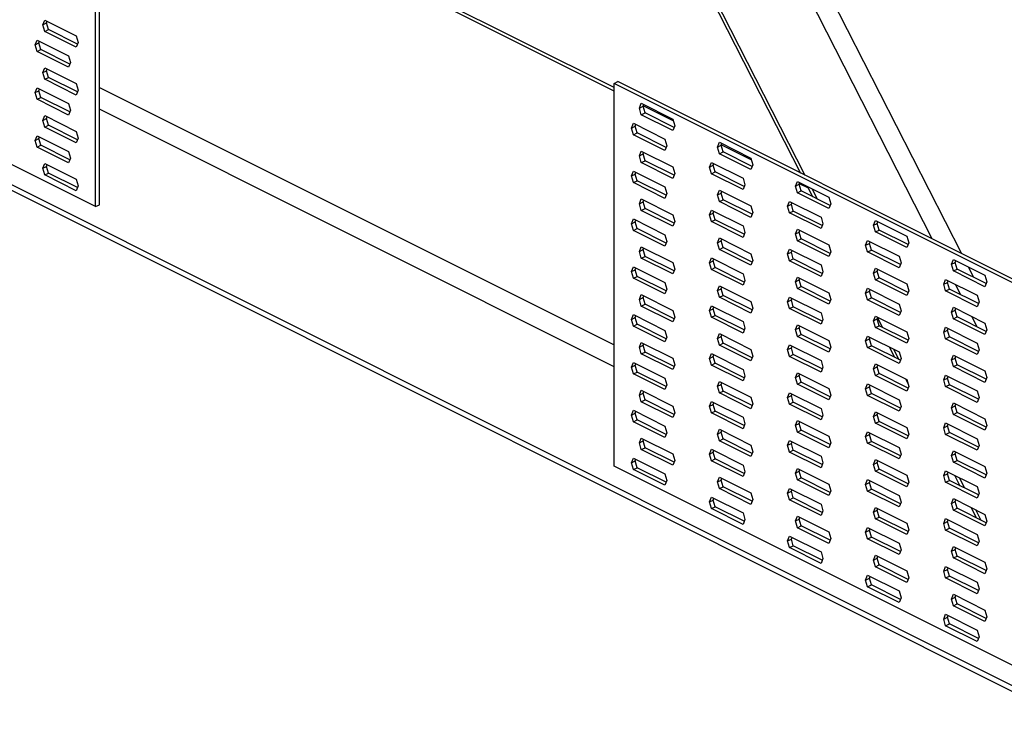
# Model space of a CAD drawing. Units: millimetres. Extents: x -1341 to 131, y -671 to 1409.
# Drawn here: x -547 to -281, y 26 to 217 of the extents above; entities that cross this region are included whole.
import ezdxf

# ---------------------------------------------------------------- set-up
doc = ezdxf.new("R2010")
doc.units = ezdxf.units.MM
doc.header["$MEASUREMENT"] = 0
doc.layers.get('0').update_dxf_attribs({"linetype": 'CONTINUOUS', "lineweight": 15})

msp = doc.modelspace()

# ---------------------------------------------------------------- linework, layer by layer
at = {"color": 7, "linetype": 'Continuous', "lineweight": 25}
for p, q in [((-534.69, 564.55), (-336.15, 175.48)), ((-533.51, 563.96), (-334.97, 174.89)), ((-300.53, 157.67), (-499.07, 546.74)), ((-491.18, 542.79), (-292.64, 153.73)), ((-386.56, 198.55), (-495.9, 253.21)), ((-386.56, 197.6), (-496.67, 252.66)), ((-526.78, 166.39), (-526.78, 237.48)), ((-525.77, 166.9), (-525.77, 237.98)), ((-541.06, 215.54), (-540.53, 216.82)), ((-541.06, 215.54), (-540.05, 216.04)), ((-540.53, 216.82), (-532.02, 212.57)), ((-540.05, 216.04), (-539.86, 216.49)), ((-539.52, 214.23), (-540.05, 216.04)), ((-540.53, 213.72), (-541.06, 215.54)), ((-540.53, 213.72), (-539.52, 214.23)), ((-532.02, 209.47), (-540.53, 213.72)), ((-531.68, 210.31), (-539.52, 214.23)), ((-543.17, 210.13), (-542.64, 211.42)), ((-543.17, 210.13), (-542.16, 210.63)), ((-542.64, 211.42), (-534.13, 207.16)), ((-542.16, 210.63), (-541.97, 211.08)), ((-541.63, 208.82), (-542.16, 210.63)), ((-532.02, 212.57), (-531.5, 210.76)), ((-531.5, 210.76), (-532.02, 209.47)), ((-542.64, 208.32), (-543.17, 210.13)), ((-542.64, 208.32), (-541.63, 208.82)), ((-534.13, 204.06), (-542.64, 208.32)), ((-533.79, 204.9), (-541.63, 208.82)), ((-526.78, 166.39), (-607.82, 206.91)), ((-534.13, 207.16), (-533.61, 205.35)), ((-533.61, 205.35), (-534.13, 204.06)), ((-541.06, 202.61), (-540.53, 203.9)), ((-541.06, 202.61), (-540.05, 203.12)), ((-540.53, 200.8), (-541.06, 202.61)), ((-540.53, 203.9), (-532.02, 199.64)), ((-540.05, 203.12), (-539.86, 203.57)), ((-539.52, 201.3), (-540.05, 203.12)), ((-607.82, 201.46), (-130.14, -37.38)), ((-607.82, 199.93), (-128.83, -39.57)), ((-540.53, 200.8), (-539.52, 201.3)), ((-532.02, 196.54), (-540.53, 200.8)), ((-531.68, 197.38), (-539.52, 201.3)), ((-386.56, 199.68), (-385.55, 200.18)), ((-195.6, 105.21), (-385.55, 200.18)), ((-543.17, 197.2), (-542.64, 198.49)), ((-543.17, 197.2), (-542.16, 197.71)), ((-542.64, 195.39), (-543.17, 197.2)), ((-542.64, 198.49), (-534.13, 194.24)), ((-542.16, 197.71), (-541.97, 198.16)), ((-541.63, 195.9), (-542.16, 197.71)), ((-532.02, 199.64), (-531.5, 197.83)), ((-531.5, 197.83), (-532.02, 196.54)), ((-525.77, 198.62), (-386.56, 129.01)), ((-196.61, 104.7), (-386.56, 199.68)), ((-386.56, 96.28), (-386.56, 199.68)), ((-542.64, 195.39), (-541.63, 195.9)), ((-534.13, 191.14), (-542.64, 195.39)), ((-533.79, 191.97), (-541.63, 195.9)), ((-534.13, 194.24), (-533.61, 192.42)), ((-533.61, 192.42), (-534.13, 191.14)), ((-386.56, 123.14), (-525.77, 192.75)), ((-379.73, 193.04), (-379.21, 194.32)), ((-379.73, 193.04), (-378.72, 193.54)), ((-379.21, 191.22), (-379.73, 193.04)), ((-379.21, 194.32), (-370.7, 190.07)), ((-378.72, 193.54), (-378.54, 193.99)), ((-378.2, 191.73), (-378.72, 193.54)), ((-370.56, 189.61), (-378.68, 193.66)), ((-541.06, 189.69), (-540.53, 190.98)), ((-541.06, 189.69), (-540.05, 190.19)), ((-540.53, 187.87), (-541.06, 189.69)), ((-540.53, 190.98), (-532.02, 186.72)), ((-540.05, 190.19), (-539.86, 190.64)), ((-539.52, 188.38), (-540.05, 190.19)), ((-379.21, 191.22), (-378.2, 191.73)), ((-370.7, 186.97), (-379.21, 191.22)), ((-370.36, 187.8), (-378.2, 191.73)), ((-370.7, 190.07), (-370.17, 188.26)), ((-540.53, 187.87), (-539.52, 188.38)), ((-532.02, 183.62), (-540.53, 187.87)), ((-531.68, 184.46), (-539.52, 188.38)), ((-532.02, 186.72), (-531.5, 184.91)), ((-381.84, 187.63), (-381.32, 188.92)), ((-381.84, 187.63), (-380.84, 188.13)), ((-381.32, 185.82), (-381.84, 187.63)), ((-381.32, 188.92), (-372.81, 184.66)), ((-380.84, 188.13), (-380.65, 188.58)), ((-380.31, 186.32), (-380.84, 188.13)), ((-370.17, 188.26), (-370.7, 186.97)), ((-543.17, 184.28), (-542.64, 185.57)), ((-543.17, 184.28), (-542.16, 184.78)), ((-542.64, 182.47), (-543.17, 184.28)), ((-542.64, 185.57), (-534.13, 181.31)), ((-542.16, 184.78), (-541.97, 185.23)), ((-541.63, 182.97), (-542.16, 184.78)), ((-531.5, 184.91), (-532.02, 183.62)), ((-381.32, 185.82), (-380.31, 186.32)), ((-372.81, 181.56), (-381.32, 185.82)), ((-372.47, 182.4), (-380.31, 186.32)), ((-372.81, 184.66), (-372.28, 182.85)), ((-358.63, 182.48), (-358.1, 183.77)), ((-358.1, 183.77), (-349.59, 179.52)), ((-542.64, 182.47), (-541.63, 182.97)), ((-534.13, 178.21), (-542.64, 182.47)), ((-533.79, 179.05), (-541.63, 182.97)), ((-534.13, 181.31), (-533.61, 179.5)), ((-379.73, 180.11), (-379.21, 181.4)), ((-379.21, 181.4), (-370.7, 177.14)), ((-372.28, 182.85), (-372.81, 181.56)), ((-358.63, 182.48), (-357.62, 182.99)), ((-358.1, 180.67), (-358.63, 182.48)), ((-358.1, 180.67), (-357.09, 181.17)), ((-357.62, 182.99), (-357.44, 183.44)), ((-357.09, 181.17), (-357.62, 182.99)), ((-349.46, 179.05), (-357.57, 183.11)), ((-349.25, 177.25), (-357.09, 181.17)), ((-533.61, 179.5), (-534.13, 178.21)), ((-379.73, 180.11), (-378.72, 180.62)), ((-379.21, 178.3), (-379.73, 180.11)), ((-379.21, 178.3), (-378.2, 178.8)), ((-378.72, 180.62), (-378.54, 181.07)), ((-378.2, 178.8), (-378.72, 180.62)), ((-370.36, 174.88), (-378.2, 178.8)), ((-349.59, 176.41), (-358.1, 180.67)), ((-349.59, 179.52), (-349.07, 177.7)), ((-541.06, 176.76), (-540.53, 178.05)), ((-541.06, 176.76), (-540.05, 177.27)), ((-540.53, 174.95), (-541.06, 176.76)), ((-540.53, 178.05), (-532.02, 173.8)), ((-540.05, 177.27), (-539.86, 177.72)), ((-539.52, 175.45), (-540.05, 177.27)), ((-381.84, 174.7), (-381.32, 175.99)), ((-381.32, 175.99), (-372.81, 171.74)), ((-370.7, 174.04), (-379.21, 178.3)), ((-370.7, 177.14), (-370.17, 175.33)), ((-360.74, 177.08), (-360.21, 178.36)), ((-360.74, 177.08), (-359.73, 177.58)), ((-360.21, 175.26), (-360.74, 177.08)), ((-360.21, 178.36), (-351.7, 174.11)), ((-360.21, 175.26), (-359.21, 175.77)), ((-359.73, 177.58), (-359.55, 178.03)), ((-359.21, 175.77), (-359.73, 177.58)), ((-351.36, 171.84), (-359.21, 175.77)), ((-349.07, 177.7), (-349.59, 176.41)), ((-540.53, 174.95), (-539.52, 175.45)), ((-532.02, 170.69), (-540.53, 174.95)), ((-531.68, 171.53), (-539.52, 175.45)), ((-532.02, 173.8), (-531.5, 171.98)), ((-381.84, 174.7), (-380.84, 175.21)), ((-381.32, 172.89), (-381.84, 174.7)), ((-381.32, 172.89), (-380.31, 173.4)), ((-380.84, 175.21), (-380.65, 175.66)), ((-380.31, 173.4), (-380.84, 175.21)), ((-372.47, 169.47), (-380.31, 173.4)), ((-370.17, 175.33), (-370.7, 174.04)), ((-351.7, 171.01), (-360.21, 175.26)), ((-351.7, 174.11), (-351.18, 172.3)), ((-337.52, 171.93), (-337, 173.22)), ((-337, 173.22), (-328.49, 168.96)), ((-531.5, 171.98), (-532.02, 170.69)), ((-372.81, 168.63), (-381.32, 172.89)), ((-372.81, 171.74), (-372.28, 169.92)), ((-358.63, 169.56), (-358.1, 170.85)), ((-358.1, 170.85), (-349.59, 166.59)), ((-357.62, 170.06), (-357.44, 170.51)), ((-351.18, 172.3), (-351.7, 171.01)), ((-337.52, 171.93), (-336.51, 172.43)), ((-337, 170.12), (-337.52, 171.93)), ((-337, 170.12), (-335.99, 170.62)), ((-336.51, 172.43), (-336.33, 172.88)), ((-335.99, 170.62), (-336.51, 172.43)), ((-334.03, 171.34), (-336.46, 172.56)), ((-328.14, 166.7), (-335.99, 170.62)), ((-334.3, 171.87), (-332.87, 169.06)), ((-333.13, 171.28), (-331.69, 168.47)), ((-379.73, 167.19), (-379.21, 168.48)), ((-379.21, 168.48), (-370.7, 164.22)), ((-378.72, 167.69), (-378.54, 168.14)), ((-372.28, 169.92), (-372.81, 168.63)), ((-358.63, 169.56), (-357.62, 170.06)), ((-358.1, 167.74), (-358.63, 169.56)), ((-358.1, 167.74), (-357.09, 168.25)), ((-357.09, 168.25), (-357.62, 170.06)), ((-349.25, 164.33), (-357.09, 168.25)), ((-339.63, 166.52), (-339.11, 167.81)), ((-339.11, 167.81), (-330.6, 163.56)), ((-328.49, 165.86), (-337, 170.12)), ((-328.49, 168.96), (-327.96, 167.15)), ((-526.78, 166.39), (-525.77, 166.9)), ((-379.73, 167.19), (-378.72, 167.69)), ((-379.21, 165.37), (-379.73, 167.19)), ((-379.21, 165.37), (-378.2, 165.88)), ((-370.7, 161.12), (-379.21, 165.37)), ((-378.2, 165.88), (-378.72, 167.69)), ((-370.36, 161.96), (-378.2, 165.88)), ((-360.74, 164.15), (-360.21, 165.44)), ((-360.21, 165.44), (-351.7, 161.18)), ((-359.73, 164.66), (-359.55, 165.11)), ((-349.59, 163.49), (-358.1, 167.74)), ((-349.59, 166.59), (-349.07, 164.78)), ((-339.63, 166.52), (-338.62, 167.03)), ((-339.11, 164.71), (-339.63, 166.52)), ((-339.11, 164.71), (-338.1, 165.21)), ((-338.62, 167.03), (-338.44, 167.48)), ((-338.1, 165.21), (-338.62, 167.03)), ((-330.26, 161.29), (-338.1, 165.21)), ((-327.96, 167.15), (-328.49, 165.86)), ((-381.84, 161.78), (-381.32, 163.07)), ((-381.32, 163.07), (-372.81, 158.81)), ((-380.84, 162.28), (-380.65, 162.73)), ((-370.7, 164.22), (-370.17, 162.41)), ((-360.74, 164.15), (-359.73, 164.66)), ((-360.21, 162.34), (-360.74, 164.15)), ((-360.21, 162.34), (-359.21, 162.84)), ((-359.21, 162.84), (-359.73, 164.66)), ((-351.36, 158.92), (-359.21, 162.84)), ((-349.07, 164.78), (-349.59, 163.49)), ((-330.6, 160.45), (-339.11, 164.71)), ((-330.6, 163.56), (-330.07, 161.74)), ((-316.42, 161.38), (-315.89, 162.67)), ((-315.89, 162.67), (-307.38, 158.41)), ((-381.84, 161.78), (-380.84, 162.28)), ((-381.32, 159.97), (-381.84, 161.78)), ((-381.32, 159.97), (-380.31, 160.47)), ((-372.81, 155.71), (-381.32, 159.97)), ((-380.31, 160.47), (-380.84, 162.28)), ((-372.47, 156.55), (-380.31, 160.47)), ((-370.17, 162.41), (-370.7, 161.12)), ((-351.7, 158.08), (-360.21, 162.34)), ((-351.7, 161.18), (-351.18, 159.37)), ((-337.52, 159.01), (-337, 160.29)), ((-337, 160.29), (-328.49, 156.04)), ((-336.51, 159.51), (-336.33, 159.96)), ((-330.07, 161.74), (-330.6, 160.45)), ((-316.42, 161.38), (-315.41, 161.88)), ((-315.89, 159.56), (-316.42, 161.38)), ((-315.89, 159.56), (-314.88, 160.07)), ((-315.41, 161.88), (-315.22, 162.33)), ((-314.88, 160.07), (-315.41, 161.88)), ((-307.04, 156.15), (-314.88, 160.07)), ((-372.81, 158.81), (-372.28, 157)), ((-358.63, 156.63), (-358.1, 157.92)), ((-358.63, 156.63), (-357.62, 157.14)), ((-358.1, 157.92), (-349.59, 153.67)), ((-357.62, 157.14), (-357.44, 157.59)), ((-357.09, 155.32), (-357.62, 157.14)), ((-351.18, 159.37), (-351.7, 158.08)), ((-337.52, 159.01), (-336.51, 159.51)), ((-337, 157.19), (-337.52, 159.01)), ((-337, 157.19), (-335.99, 157.7)), ((-328.49, 152.94), (-337, 157.19)), ((-335.99, 157.7), (-336.51, 159.51)), ((-328.14, 153.77), (-335.99, 157.7)), ((-318.53, 155.97), (-318, 157.26)), ((-318, 157.26), (-309.49, 153)), ((-307.38, 155.31), (-315.89, 159.56)), ((-307.38, 158.41), (-306.86, 156.6)), ((-379.73, 154.26), (-379.21, 155.55)), ((-379.73, 154.26), (-378.72, 154.77)), ((-379.21, 155.55), (-370.7, 151.29)), ((-378.72, 154.77), (-378.54, 155.22)), ((-378.2, 152.95), (-378.72, 154.77)), ((-372.28, 157), (-372.81, 155.71)), ((-358.1, 154.82), (-358.63, 156.63)), ((-358.1, 154.82), (-357.09, 155.32)), ((-349.59, 150.56), (-358.1, 154.82)), ((-349.25, 151.4), (-357.09, 155.32)), ((-339.63, 153.6), (-339.11, 154.89)), ((-339.11, 154.89), (-330.6, 150.63)), ((-338.62, 154.1), (-338.44, 154.55)), ((-328.49, 156.04), (-327.96, 154.22)), ((-318.53, 155.97), (-317.52, 156.47)), ((-318, 154.16), (-318.53, 155.97)), ((-318, 154.16), (-316.99, 154.66)), ((-317.52, 156.47), (-317.33, 156.92)), ((-316.99, 154.66), (-317.52, 156.47)), ((-309.15, 150.74), (-316.99, 154.66)), ((-306.86, 156.6), (-307.38, 155.31)), ((-379.21, 152.45), (-379.73, 154.26)), ((-379.21, 152.45), (-378.2, 152.95)), ((-370.7, 148.19), (-379.21, 152.45)), ((-370.36, 149.03), (-378.2, 152.95)), ((-360.74, 151.23), (-360.21, 152.52)), ((-360.21, 152.52), (-351.7, 148.26)), ((-359.73, 151.73), (-359.55, 152.18)), ((-349.59, 153.67), (-349.07, 151.85)), ((-349.07, 151.85), (-349.59, 150.56)), ((-339.63, 153.6), (-338.62, 154.1)), ((-339.11, 151.78), (-339.63, 153.6)), ((-339.11, 151.78), (-338.1, 152.29)), ((-338.1, 152.29), (-338.62, 154.1)), ((-330.26, 148.37), (-338.1, 152.29)), ((-327.96, 154.22), (-328.49, 152.94)), ((-309.49, 149.9), (-318, 154.16)), ((-309.49, 153), (-308.97, 151.19)), ((-295.31, 150.82), (-294.79, 152.11)), ((-294.79, 152.11), (-286.27, 147.86)), ((-381.84, 148.85), (-381.32, 150.14)), ((-381.84, 148.85), (-380.84, 149.36)), ((-381.32, 150.14), (-372.81, 145.89)), ((-380.84, 149.36), (-380.65, 149.81)), ((-380.31, 147.55), (-380.84, 149.36)), ((-370.7, 151.29), (-370.17, 149.48)), ((-370.17, 149.48), (-370.7, 148.19)), ((-360.74, 151.23), (-359.73, 151.73)), ((-360.21, 149.41), (-360.74, 151.23)), ((-360.21, 149.41), (-359.21, 149.92)), ((-351.7, 145.16), (-360.21, 149.41)), ((-359.21, 149.92), (-359.73, 151.73)), ((-351.36, 146), (-359.21, 149.92)), ((-330.6, 147.53), (-339.11, 151.78)), ((-330.6, 150.63), (-330.07, 148.82)), ((-316.42, 148.45), (-315.89, 149.74)), ((-315.89, 149.74), (-307.38, 145.49)), ((-315.41, 148.96), (-315.22, 149.41)), ((-308.97, 151.19), (-309.49, 149.9)), ((-295.31, 150.82), (-294.3, 151.33)), ((-294.79, 149.01), (-295.31, 150.82)), ((-294.79, 149.01), (-293.78, 149.52)), ((-294.3, 151.33), (-294.12, 151.78)), ((-293.78, 149.52), (-294.3, 151.33)), ((-285.93, 145.59), (-293.78, 149.52)), ((-290.8, 150.12), (-289.36, 147.31)), ((-381.32, 147.04), (-381.84, 148.85)), ((-381.32, 147.04), (-380.31, 147.55)), ((-372.81, 142.79), (-381.32, 147.04)), ((-372.47, 143.62), (-380.31, 147.55)), ((-351.7, 148.26), (-351.18, 146.45)), ((-337.52, 146.08), (-337, 147.37)), ((-337.52, 146.08), (-336.51, 146.59)), ((-337, 147.37), (-328.49, 143.11)), ((-336.51, 146.59), (-336.33, 147.04)), ((-335.99, 144.77), (-336.51, 146.59)), ((-330.07, 148.82), (-330.6, 147.53)), ((-316.42, 148.45), (-315.41, 148.96)), ((-315.89, 146.64), (-316.42, 148.45)), ((-315.89, 146.64), (-314.88, 147.14)), ((-307.38, 142.38), (-315.89, 146.64)), ((-314.88, 147.14), (-315.41, 148.96)), ((-307.04, 143.22), (-314.88, 147.14)), ((-297.42, 145.42), (-296.9, 146.71)), ((-296.9, 146.71), (-288.39, 142.45)), ((-286.27, 144.75), (-294.79, 149.01)), ((-286.27, 147.86), (-285.75, 146.04)), ((-372.81, 145.89), (-372.28, 144.07)), ((-372.28, 144.07), (-372.81, 142.79)), ((-358.63, 143.71), (-358.1, 145)), ((-358.63, 143.71), (-357.62, 144.21)), ((-358.1, 145), (-349.59, 140.74)), ((-357.62, 144.21), (-357.44, 144.66)), ((-357.09, 142.4), (-357.62, 144.21)), ((-351.18, 146.45), (-351.7, 145.16)), ((-337, 144.27), (-337.52, 146.08)), ((-337, 144.27), (-335.99, 144.77)), ((-328.49, 140.01), (-337, 144.27)), ((-328.14, 140.85), (-335.99, 144.77)), ((-318.53, 143.05), (-318, 144.33)), ((-318, 144.33), (-309.49, 140.08)), ((-317.52, 143.55), (-317.33, 144)), ((-307.38, 145.49), (-306.86, 143.67)), ((-297.42, 145.42), (-296.41, 145.92)), ((-296.9, 143.6), (-297.42, 145.42)), ((-296.9, 143.6), (-295.89, 144.11)), ((-296.41, 145.92), (-296.23, 146.37)), ((-295.89, 144.11), (-296.41, 145.92)), ((-288.04, 140.19), (-295.89, 144.11)), ((-292.83, 142.58), (-294.26, 145.39)), ((-285.75, 146.04), (-286.27, 144.75)), ((-379.73, 141.34), (-379.21, 142.63)), ((-379.73, 141.34), (-378.72, 141.84)), ((-379.21, 139.52), (-379.73, 141.34)), ((-379.21, 142.63), (-370.7, 138.37)), ((-378.72, 141.84), (-378.54, 142.29)), ((-378.2, 140.03), (-378.72, 141.84)), ((-358.1, 141.9), (-358.63, 143.71)), ((-358.1, 141.9), (-357.09, 142.4)), ((-349.59, 137.64), (-358.1, 141.9)), ((-349.25, 138.48), (-357.09, 142.4)), ((-339.63, 140.67), (-339.11, 141.96)), ((-339.63, 140.67), (-338.62, 141.18)), ((-339.11, 141.96), (-330.6, 137.71)), ((-338.62, 141.18), (-338.44, 141.63)), ((-338.1, 139.36), (-338.62, 141.18)), ((-328.49, 143.11), (-327.96, 141.3)), ((-327.96, 141.3), (-328.49, 140.01)), ((-318.53, 143.05), (-317.52, 143.55)), ((-318, 141.23), (-318.53, 143.05)), ((-318, 141.23), (-316.99, 141.74)), ((-309.49, 136.98), (-318, 141.23)), ((-316.99, 141.74), (-317.52, 143.55)), ((-309.15, 137.81), (-316.99, 141.74)), ((-306.86, 143.67), (-307.38, 142.38)), ((-288.39, 139.35), (-296.9, 143.6)), ((-288.39, 142.45), (-287.86, 140.64)), ((-379.21, 139.52), (-378.2, 140.03)), ((-370.7, 135.27), (-379.21, 139.52)), ((-370.36, 136.11), (-378.2, 140.03)), ((-360.74, 138.3), (-360.21, 139.59)), ((-360.74, 138.3), (-359.73, 138.81)), ((-360.21, 139.59), (-351.7, 135.33)), ((-359.73, 138.81), (-359.55, 139.26)), ((-359.21, 136.99), (-359.73, 138.81)), ((-349.59, 140.74), (-349.07, 138.93)), ((-349.07, 138.93), (-349.59, 137.64)), ((-339.11, 138.86), (-339.63, 140.67)), ((-339.11, 138.86), (-338.1, 139.36)), ((-330.6, 134.6), (-339.11, 138.86)), ((-330.26, 135.44), (-338.1, 139.36)), ((-309.49, 140.08), (-308.97, 138.26)), ((-295.31, 137.9), (-294.79, 139.19)), ((-294.79, 139.19), (-286.27, 134.93)), ((-294.3, 138.4), (-294.12, 138.85)), ((-287.86, 140.64), (-288.39, 139.35)), ((-381.84, 135.93), (-381.32, 137.22)), ((-381.84, 135.93), (-380.84, 136.43)), ((-381.32, 134.12), (-381.84, 135.93)), ((-381.32, 137.22), (-372.81, 132.96)), ((-380.84, 136.43), (-380.65, 136.89)), ((-380.31, 134.62), (-380.84, 136.43)), ((-370.7, 138.37), (-370.17, 136.56)), ((-370.17, 136.56), (-370.7, 135.27)), ((-360.21, 136.49), (-360.74, 138.3)), ((-360.21, 136.49), (-359.21, 136.99)), ((-351.7, 132.23), (-360.21, 136.49)), ((-351.36, 133.07), (-359.21, 136.99)), ((-330.6, 137.71), (-330.07, 135.89)), ((-330.07, 135.89), (-330.6, 134.6)), ((-316.42, 135.53), (-315.89, 136.82)), ((-316.42, 135.53), (-315.41, 136.03)), ((-315.89, 136.82), (-307.38, 132.56)), ((-315.41, 136.03), (-315.22, 136.48)), ((-314.88, 134.22), (-315.41, 136.03)), ((-315.29, 136.33), (-313.98, 133.77)), ((-308.97, 138.26), (-309.49, 136.98)), ((-295.31, 137.9), (-294.3, 138.4)), ((-294.79, 136.09), (-295.31, 137.9)), ((-294.79, 136.09), (-293.78, 136.59)), ((-286.27, 131.83), (-294.79, 136.09)), ((-293.78, 136.59), (-294.3, 138.4)), ((-285.93, 132.67), (-293.78, 136.59)), ((-288.4, 133.9), (-289.83, 136.71)), ((-381.32, 134.12), (-380.31, 134.62)), ((-372.81, 129.86), (-381.32, 134.12)), ((-372.47, 130.7), (-380.31, 134.62)), ((-351.7, 135.33), (-351.18, 133.52)), ((-351.18, 133.52), (-351.7, 132.23)), ((-337.52, 133.16), (-337, 134.44)), ((-337.52, 133.16), (-336.51, 133.66)), ((-337, 131.34), (-337.52, 133.16)), ((-337, 134.44), (-328.49, 130.19)), ((-336.51, 133.66), (-336.33, 134.11)), ((-335.99, 131.85), (-336.51, 133.66)), ((-315.89, 133.71), (-316.42, 135.53)), ((-315.89, 133.71), (-314.88, 134.22)), ((-307.38, 129.46), (-315.89, 133.71)), ((-307.04, 130.3), (-314.88, 134.22)), ((-297.42, 132.49), (-296.9, 133.78)), ((-296.9, 133.78), (-288.39, 129.53)), ((-296.41, 133), (-296.23, 133.45)), ((-286.27, 134.93), (-285.75, 133.12)), ((-372.81, 132.96), (-372.28, 131.15)), ((-372.28, 131.15), (-372.81, 129.86)), ((-358.63, 130.78), (-358.1, 132.07)), ((-358.63, 130.78), (-357.62, 131.29)), ((-358.1, 128.97), (-358.63, 130.78)), ((-358.1, 132.07), (-349.59, 127.82)), ((-357.62, 131.29), (-357.44, 131.74)), ((-357.09, 129.48), (-357.62, 131.29)), ((-337, 131.34), (-335.99, 131.85)), ((-328.49, 127.09), (-337, 131.34)), ((-328.14, 127.93), (-335.99, 131.85)), ((-318.53, 130.12), (-318, 131.41)), ((-318.53, 130.12), (-317.52, 130.63)), ((-318, 131.41), (-309.49, 127.15)), ((-317.52, 130.63), (-317.33, 131.08)), ((-316.99, 128.81), (-317.52, 130.63)), ((-307.38, 132.56), (-306.86, 130.75)), ((-306.86, 130.75), (-307.38, 129.46)), ((-297.42, 132.49), (-296.41, 133)), ((-296.9, 130.68), (-297.42, 132.49)), ((-296.9, 130.68), (-295.89, 131.18)), ((-288.39, 126.42), (-296.9, 130.68)), ((-295.89, 131.18), (-296.41, 133)), ((-288.04, 127.26), (-295.89, 131.18)), ((-285.75, 133.12), (-286.27, 131.83)), ((-379.73, 128.41), (-379.21, 129.7)), ((-379.73, 128.41), (-378.72, 128.92)), ((-379.21, 126.6), (-379.73, 128.41)), ((-379.21, 129.7), (-370.7, 125.45)), ((-378.72, 128.92), (-378.54, 129.37)), ((-378.2, 127.1), (-378.72, 128.92)), ((-358.1, 128.97), (-357.09, 129.48)), ((-349.59, 124.72), (-358.1, 128.97)), ((-349.25, 125.55), (-357.09, 129.48)), ((-339.63, 127.75), (-339.11, 129.04)), ((-339.63, 127.75), (-338.62, 128.25)), ((-339.11, 129.04), (-330.6, 124.78)), ((-338.62, 128.25), (-338.44, 128.7)), ((-338.1, 126.44), (-338.62, 128.25)), ((-328.49, 130.19), (-327.96, 128.38)), ((-327.96, 128.38), (-328.49, 127.09)), ((-318, 128.31), (-318.53, 130.12)), ((-318, 128.31), (-316.99, 128.81)), ((-309.49, 124.05), (-318, 128.31)), ((-309.15, 124.89), (-316.99, 128.81)), ((-312.17, 128.49), (-310.73, 125.68)), ((-310.99, 127.9), (-309.55, 125.09)), ((-288.39, 129.53), (-287.86, 127.71)), ((-379.21, 126.6), (-378.2, 127.1)), ((-370.7, 122.34), (-379.21, 126.6)), ((-370.36, 123.18), (-378.2, 127.1)), ((-370.7, 125.45), (-370.17, 123.63)), ((-360.74, 125.38), (-360.21, 126.67)), ((-360.74, 125.38), (-359.73, 125.88)), ((-360.21, 123.56), (-360.74, 125.38)), ((-360.21, 126.67), (-351.7, 122.41)), ((-359.73, 125.88), (-359.55, 126.33)), ((-359.21, 124.07), (-359.73, 125.88)), ((-349.59, 127.82), (-349.07, 126)), ((-349.07, 126), (-349.59, 124.72)), ((-339.11, 125.94), (-339.63, 127.75)), ((-339.11, 125.94), (-338.1, 126.44)), ((-330.6, 121.68), (-339.11, 125.94)), ((-330.26, 122.52), (-338.1, 126.44)), ((-309.49, 127.15), (-308.97, 125.34)), ((-308.97, 125.34), (-309.49, 124.05)), ((-295.31, 124.97), (-294.79, 126.26)), ((-295.31, 124.97), (-294.3, 125.48)), ((-294.79, 126.26), (-286.27, 122.01)), ((-294.3, 125.48), (-294.12, 125.93)), ((-293.78, 123.67), (-294.3, 125.48)), ((-287.86, 127.71), (-288.39, 126.42)), ((-381.84, 123.01), (-381.32, 124.29)), ((-381.84, 123.01), (-380.84, 123.51)), ((-381.32, 121.19), (-381.84, 123.01)), ((-381.32, 124.29), (-372.81, 120.04)), ((-380.84, 123.51), (-380.65, 123.96)), ((-380.31, 121.7), (-380.84, 123.51)), ((-370.17, 123.63), (-370.7, 122.34)), ((-360.21, 123.56), (-359.21, 124.07)), ((-351.7, 119.31), (-360.21, 123.56)), ((-351.36, 120.15), (-359.21, 124.07)), ((-330.6, 124.78), (-330.07, 122.97)), ((-330.07, 122.97), (-330.6, 121.68)), ((-316.42, 122.6), (-315.89, 123.89)), ((-316.42, 122.6), (-315.41, 123.11)), ((-315.89, 120.79), (-316.42, 122.6)), ((-315.89, 123.89), (-307.38, 119.64)), ((-315.41, 123.11), (-315.22, 123.56)), ((-314.88, 121.29), (-315.41, 123.11)), ((-294.79, 123.16), (-295.31, 124.97)), ((-294.79, 123.16), (-293.78, 123.67)), ((-286.27, 118.91), (-294.79, 123.16)), ((-285.93, 119.74), (-293.78, 123.67)), ((-381.32, 121.19), (-380.31, 121.7)), ((-372.81, 116.94), (-381.32, 121.19)), ((-372.47, 117.77), (-380.31, 121.7)), ((-372.81, 120.04), (-372.28, 118.23)), ((-351.7, 122.41), (-351.18, 120.6)), ((-351.18, 120.6), (-351.7, 119.31)), ((-337.52, 120.23), (-337, 121.52)), ((-337.52, 120.23), (-336.51, 120.74)), ((-337, 118.42), (-337.52, 120.23)), ((-337, 121.52), (-328.49, 117.26)), ((-336.51, 120.74), (-336.33, 121.19)), ((-335.99, 118.92), (-336.51, 120.74)), ((-315.89, 120.79), (-314.88, 121.29)), ((-307.38, 116.53), (-315.89, 120.79)), ((-307.04, 117.37), (-314.88, 121.29)), ((-297.42, 119.57), (-296.9, 120.86)), ((-297.42, 119.57), (-296.41, 120.07)), ((-296.9, 120.86), (-288.39, 116.6)), ((-296.41, 120.07), (-296.23, 120.52)), ((-295.89, 118.26), (-296.41, 120.07)), ((-286.27, 122.01), (-285.75, 120.19)), ((-285.75, 120.19), (-286.27, 118.91)), ((-372.28, 118.23), (-372.81, 116.94)), ((-358.63, 117.86), (-358.1, 119.15)), ((-358.63, 117.86), (-357.62, 118.36)), ((-358.1, 116.05), (-358.63, 117.86)), ((-358.1, 119.15), (-349.59, 114.89)), ((-357.62, 118.36), (-357.44, 118.81)), ((-357.09, 116.55), (-357.62, 118.36)), ((-337, 118.42), (-335.99, 118.92)), ((-328.49, 114.16), (-337, 118.42)), ((-328.14, 115), (-335.99, 118.92)), ((-328.49, 117.26), (-327.96, 115.45)), ((-318.53, 117.2), (-318, 118.48)), ((-318.53, 117.2), (-317.52, 117.7)), ((-318, 115.38), (-318.53, 117.2)), ((-318, 118.48), (-309.49, 114.23)), ((-317.52, 117.7), (-317.33, 118.15)), ((-316.99, 115.89), (-317.52, 117.7)), ((-307.74, 119.82), (-307.03, 118.43)), ((-307.38, 119.64), (-306.86, 117.82)), ((-306.86, 117.82), (-307.38, 116.53)), ((-296.9, 117.75), (-297.42, 119.57)), ((-296.9, 117.75), (-295.89, 118.26)), ((-288.39, 113.5), (-296.9, 117.75)), ((-288.04, 114.34), (-295.89, 118.26)), ((-379.73, 115.49), (-379.21, 116.78)), ((-379.73, 115.49), (-378.72, 115.99)), ((-379.21, 113.67), (-379.73, 115.49)), ((-379.21, 116.78), (-370.7, 112.52)), ((-378.72, 115.99), (-378.54, 116.44)), ((-378.2, 114.18), (-378.72, 115.99)), ((-358.1, 116.05), (-357.09, 116.55)), ((-349.59, 111.79), (-358.1, 116.05)), ((-349.25, 112.63), (-357.09, 116.55)), ((-349.59, 114.89), (-349.07, 113.08)), ((-339.63, 114.82), (-339.11, 116.11)), ((-339.63, 114.82), (-338.62, 115.33)), ((-339.11, 113.01), (-339.63, 114.82)), ((-339.11, 116.11), (-330.6, 111.86)), ((-338.62, 115.33), (-338.44, 115.78)), ((-338.1, 113.52), (-338.62, 115.33)), ((-327.96, 115.45), (-328.49, 114.16)), ((-318, 115.38), (-316.99, 115.89)), ((-309.49, 111.13), (-318, 115.38)), ((-309.15, 111.97), (-316.99, 115.89)), ((-288.39, 116.6), (-287.86, 114.79)), ((-287.86, 114.79), (-288.39, 113.5)), ((-379.21, 113.67), (-378.2, 114.18)), ((-370.7, 109.42), (-379.21, 113.67)), ((-370.36, 110.26), (-378.2, 114.18)), ((-370.7, 112.52), (-370.17, 110.71)), ((-360.74, 112.45), (-360.21, 113.74)), ((-360.74, 112.45), (-359.73, 112.96)), ((-360.21, 110.64), (-360.74, 112.45)), ((-360.21, 113.74), (-351.7, 109.49)), ((-359.73, 112.96), (-359.55, 113.41)), ((-359.21, 111.14), (-359.73, 112.96)), ((-349.07, 113.08), (-349.59, 111.79)), ((-339.11, 113.01), (-338.1, 113.52)), ((-330.6, 108.76), (-339.11, 113.01)), ((-330.26, 109.59), (-338.1, 113.52)), ((-330.6, 111.86), (-330.07, 110.04)), ((-309.49, 114.23), (-308.97, 112.42)), ((-308.97, 112.42), (-309.49, 111.13)), ((-295.31, 112.05), (-294.79, 113.34)), ((-295.31, 112.05), (-294.3, 112.55)), ((-294.79, 110.24), (-295.31, 112.05)), ((-294.79, 113.34), (-286.27, 109.08)), ((-294.3, 112.55), (-294.12, 113.01)), ((-293.78, 110.74), (-294.3, 112.55)), ((-381.84, 110.08), (-381.32, 111.37)), ((-381.84, 110.08), (-380.84, 110.59)), ((-381.32, 108.27), (-381.84, 110.08)), ((-381.32, 111.37), (-372.81, 107.11)), ((-380.84, 110.59), (-380.65, 111.04)), ((-380.31, 108.77), (-380.84, 110.59)), ((-370.17, 110.71), (-370.7, 109.42)), ((-360.21, 110.64), (-359.21, 111.14)), ((-351.7, 106.38), (-360.21, 110.64)), ((-351.36, 107.22), (-359.21, 111.14)), ((-351.7, 109.49), (-351.18, 107.67)), ((-330.07, 110.04), (-330.6, 108.76)), ((-316.42, 109.68), (-315.89, 110.97)), ((-316.42, 109.68), (-315.41, 110.18)), ((-315.89, 107.87), (-316.42, 109.68)), ((-315.89, 110.97), (-307.38, 106.71)), ((-315.41, 110.18), (-315.22, 110.63)), ((-314.88, 108.37), (-315.41, 110.18)), ((-294.79, 110.24), (-293.78, 110.74)), ((-286.27, 105.98), (-294.79, 110.24)), ((-285.93, 106.82), (-293.78, 110.74)), ((-381.32, 108.27), (-380.31, 108.77)), ((-372.81, 104.01), (-381.32, 108.27)), ((-372.47, 104.85), (-380.31, 108.77)), ((-372.81, 107.11), (-372.28, 105.3)), ((-351.18, 107.67), (-351.7, 106.38)), ((-337.52, 107.31), (-337, 108.6)), ((-337.52, 107.31), (-336.51, 107.81)), ((-337, 105.49), (-337.52, 107.31)), ((-337, 108.6), (-328.49, 104.34)), ((-336.51, 107.81), (-336.33, 108.26)), ((-335.99, 106), (-336.51, 107.81)), ((-315.89, 107.87), (-314.88, 108.37)), ((-307.38, 103.61), (-315.89, 107.87)), ((-307.04, 104.45), (-314.88, 108.37)), ((-307.38, 106.71), (-306.86, 104.9)), ((-297.42, 106.64), (-296.9, 107.93)), ((-297.42, 106.64), (-296.41, 107.15)), ((-296.9, 104.83), (-297.42, 106.64)), ((-296.9, 107.93), (-288.39, 103.68)), ((-296.41, 107.15), (-296.23, 107.6)), ((-295.89, 105.33), (-296.41, 107.15)), ((-286.27, 109.08), (-285.75, 107.27)), ((-285.75, 107.27), (-286.27, 105.98)), ((-372.28, 105.3), (-372.81, 104.01)), ((-358.63, 104.94), (-358.1, 106.22)), ((-358.63, 104.94), (-357.62, 105.44)), ((-358.1, 103.12), (-358.63, 104.94)), ((-358.1, 106.22), (-349.59, 101.97)), ((-357.62, 105.44), (-357.44, 105.89)), ((-357.09, 103.63), (-357.62, 105.44)), ((-337, 105.49), (-335.99, 106)), ((-328.49, 101.24), (-337, 105.49)), ((-328.14, 102.08), (-335.99, 106)), ((-328.49, 104.34), (-327.96, 102.53)), ((-318.53, 104.27), (-318, 105.56)), ((-318.53, 104.27), (-317.52, 104.78)), ((-318, 102.46), (-318.53, 104.27)), ((-318, 105.56), (-309.49, 101.3)), ((-317.52, 104.78), (-317.33, 105.23)), ((-316.99, 102.96), (-317.52, 104.78)), ((-306.86, 104.9), (-307.38, 103.61)), ((-296.9, 104.83), (-295.89, 105.33)), ((-288.39, 100.57), (-296.9, 104.83)), ((-288.04, 101.41), (-295.89, 105.33)), ((-379.73, 102.56), (-379.21, 103.85)), ((-379.73, 102.56), (-378.72, 103.07)), ((-379.21, 100.75), (-379.73, 102.56)), ((-379.21, 103.85), (-370.7, 99.6)), ((-379.21, 100.75), (-378.2, 101.25)), ((-378.72, 103.07), (-378.54, 103.52)), ((-378.2, 101.25), (-378.72, 103.07)), ((-370.36, 97.33), (-378.2, 101.25)), ((-358.1, 103.12), (-357.09, 103.63)), ((-349.59, 98.87), (-358.1, 103.12)), ((-349.25, 99.7), (-357.09, 103.63)), ((-349.59, 101.97), (-349.07, 100.15)), ((-339.63, 101.9), (-339.11, 103.19)), ((-339.63, 101.9), (-338.62, 102.4)), ((-339.11, 100.09), (-339.63, 101.9)), ((-339.11, 103.19), (-330.6, 98.93)), ((-338.62, 102.4), (-338.44, 102.85)), ((-338.1, 100.59), (-338.62, 102.4)), ((-327.96, 102.53), (-328.49, 101.24)), ((-318, 102.46), (-316.99, 102.96)), ((-309.49, 98.2), (-318, 102.46)), ((-309.15, 99.04), (-316.99, 102.96)), ((-309.49, 101.3), (-308.97, 99.49)), ((-288.39, 103.68), (-287.86, 101.86)), ((-287.86, 101.86), (-288.39, 100.57)), ((-370.7, 96.49), (-379.21, 100.75)), ((-370.7, 99.6), (-370.17, 97.78)), ((-360.74, 99.53), (-360.21, 100.82)), ((-360.74, 99.53), (-359.73, 100.03)), ((-360.21, 97.71), (-360.74, 99.53)), ((-360.21, 100.82), (-351.7, 96.56)), ((-359.73, 100.03), (-359.55, 100.48)), ((-359.21, 98.22), (-359.73, 100.03)), ((-349.07, 100.15), (-349.59, 98.87)), ((-339.11, 100.09), (-338.1, 100.59)), ((-330.6, 95.83), (-339.11, 100.09)), ((-330.26, 96.67), (-338.1, 100.59)), ((-330.6, 98.93), (-330.07, 97.12)), ((-308.97, 99.49), (-309.49, 98.2)), ((-295.31, 99.13), (-294.79, 100.41)), ((-295.31, 99.13), (-294.3, 99.63)), ((-294.79, 97.31), (-295.31, 99.13)), ((-294.79, 100.41), (-286.27, 96.16)), ((-294.3, 99.63), (-294.12, 100.08)), ((-293.78, 97.82), (-294.3, 99.63)), ((-196.61, 1.31), (-386.56, 96.28)), ((-381.84, 97.16), (-381.32, 98.45)), ((-381.84, 97.16), (-380.84, 97.66)), ((-381.32, 95.34), (-381.84, 97.16)), ((-381.32, 98.45), (-372.81, 94.19)), ((-380.84, 97.66), (-380.65, 98.11)), ((-380.31, 95.85), (-380.84, 97.66)), ((-370.17, 97.78), (-370.7, 96.49)), ((-360.21, 97.71), (-359.21, 98.22)), ((-351.7, 93.46), (-360.21, 97.71)), ((-351.36, 94.3), (-359.21, 98.22)), ((-351.7, 96.56), (-351.18, 94.75)), ((-330.07, 97.12), (-330.6, 95.83)), ((-316.42, 96.75), (-315.89, 98.04)), ((-316.42, 96.75), (-315.41, 97.26)), ((-315.89, 94.94), (-316.42, 96.75)), ((-315.89, 98.04), (-307.38, 93.79)), ((-315.41, 97.26), (-315.22, 97.71)), ((-314.88, 95.45), (-315.41, 97.26)), ((-294.79, 97.31), (-293.78, 97.82)), ((-286.27, 93.06), (-294.79, 97.31)), ((-285.93, 93.89), (-293.78, 97.82)), ((-286.27, 96.16), (-285.75, 94.35)), ((-381.32, 95.34), (-380.31, 95.85)), ((-372.81, 91.09), (-381.32, 95.34)), ((-372.47, 91.93), (-380.31, 95.85)), ((-372.81, 94.19), (-372.28, 92.38)), ((-358.63, 92.01), (-358.1, 93.3)), ((-358.1, 93.3), (-349.59, 89.04)), ((-351.18, 94.75), (-351.7, 93.46)), ((-337.52, 94.38), (-337, 95.67)), ((-337.52, 94.38), (-336.51, 94.89)), ((-337, 92.57), (-337.52, 94.38)), ((-337, 95.67), (-328.49, 91.42)), ((-336.51, 94.89), (-336.33, 95.34)), ((-335.99, 93.07), (-336.51, 94.89)), ((-315.89, 94.94), (-314.88, 95.45)), ((-307.38, 90.68), (-315.89, 94.94)), ((-307.04, 91.52), (-314.88, 95.45)), ((-307.38, 93.79), (-306.86, 91.97)), ((-297.42, 93.72), (-296.9, 95.01)), ((-297.42, 93.72), (-296.41, 94.22)), ((-296.9, 91.91), (-297.42, 93.72)), ((-296.9, 95.01), (-288.39, 90.75)), ((-296.41, 94.22), (-296.23, 94.67)), ((-295.89, 92.41), (-296.41, 94.22)), ((-294.46, 93.79), (-293.02, 90.98)), ((-285.75, 94.35), (-286.27, 93.06)), ((-372.28, 92.38), (-372.81, 91.09)), ((-358.63, 92.01), (-357.62, 92.52)), ((-358.1, 90.2), (-358.63, 92.01)), ((-358.1, 90.2), (-357.09, 90.7)), ((-357.62, 92.52), (-357.44, 92.97)), ((-357.09, 90.7), (-357.62, 92.52)), ((-349.25, 86.78), (-357.09, 90.7)), ((-337, 92.57), (-335.99, 93.07)), ((-328.49, 88.31), (-337, 92.57)), ((-328.14, 89.15), (-335.99, 93.07)), ((-328.49, 91.42), (-327.96, 89.6)), ((-318.53, 91.35), (-318, 92.64)), ((-318.53, 91.35), (-317.52, 91.85)), ((-318, 89.53), (-318.53, 91.35)), ((-318, 92.64), (-309.49, 88.38)), ((-317.52, 91.85), (-317.33, 92.3)), ((-316.99, 90.04), (-317.52, 91.85)), ((-306.86, 91.97), (-307.38, 90.68)), ((-296.9, 91.91), (-295.89, 92.41)), ((-288.39, 87.65), (-296.9, 91.91)), ((-288.04, 88.49), (-295.89, 92.41)), ((-293.28, 93.2), (-291.84, 90.39)), ((-288.39, 90.75), (-287.86, 88.94)), ((-360.74, 86.6), (-360.21, 87.89)), ((-360.21, 87.89), (-351.7, 83.64)), ((-349.59, 85.94), (-358.1, 90.2)), ((-349.59, 89.04), (-349.07, 87.23)), ((-339.63, 88.98), (-339.11, 90.26)), ((-339.63, 88.98), (-338.62, 89.48)), ((-339.11, 87.16), (-339.63, 88.98)), ((-339.11, 90.26), (-330.6, 86.01)), ((-338.62, 89.48), (-338.44, 89.93)), ((-338.1, 87.67), (-338.62, 89.48)), ((-327.96, 89.6), (-328.49, 88.31)), ((-318, 89.53), (-316.99, 90.04)), ((-309.49, 85.28), (-318, 89.53)), ((-309.15, 86.12), (-316.99, 90.04)), ((-309.49, 88.38), (-308.97, 86.57)), ((-287.86, 88.94), (-288.39, 87.65)), ((-360.74, 86.6), (-359.73, 87.11)), ((-360.21, 84.79), (-360.74, 86.6)), ((-360.21, 84.79), (-359.21, 85.29)), ((-359.73, 87.11), (-359.55, 87.56)), ((-359.21, 85.29), (-359.73, 87.11)), ((-351.36, 81.37), (-359.21, 85.29)), ((-349.07, 87.23), (-349.59, 85.94)), ((-339.11, 87.16), (-338.1, 87.67)), ((-330.6, 82.91), (-339.11, 87.16)), ((-330.26, 83.74), (-338.1, 87.67)), ((-330.6, 86.01), (-330.07, 84.19)), ((-308.97, 86.57), (-309.49, 85.28)), ((-295.31, 86.2), (-294.79, 87.49)), ((-295.31, 86.2), (-294.3, 86.71)), ((-294.79, 84.39), (-295.31, 86.2)), ((-294.79, 87.49), (-286.27, 83.23)), ((-294.3, 86.71), (-294.12, 87.16)), ((-293.78, 84.89), (-294.3, 86.71)), ((-351.7, 80.53), (-360.21, 84.79)), ((-351.7, 83.64), (-351.18, 81.82)), ((-337.52, 81.46), (-337, 82.75)), ((-337, 82.75), (-328.49, 78.49)), ((-330.07, 84.19), (-330.6, 82.91)), ((-316.42, 83.83), (-315.89, 85.12)), ((-316.42, 83.83), (-315.41, 84.33)), ((-315.89, 82.02), (-316.42, 83.83)), ((-315.89, 85.12), (-307.38, 80.86)), ((-315.41, 84.33), (-315.22, 84.78)), ((-314.88, 82.52), (-315.41, 84.33)), ((-294.79, 84.39), (-293.78, 84.89)), ((-286.27, 80.13), (-294.79, 84.39)), ((-285.93, 80.97), (-293.78, 84.89)), ((-290.03, 85.11), (-288.6, 82.3)), ((-288.85, 84.52), (-287.42, 81.71)), ((-286.27, 83.23), (-285.75, 81.42)), ((-351.18, 81.82), (-351.7, 80.53)), ((-337.52, 81.46), (-336.51, 81.96)), ((-337, 79.64), (-337.52, 81.46)), ((-337, 79.64), (-335.99, 80.15)), ((-336.51, 81.96), (-336.33, 82.41)), ((-335.99, 80.15), (-336.51, 81.96)), ((-328.14, 76.23), (-335.99, 80.15)), ((-315.89, 82.02), (-314.88, 82.52)), ((-307.38, 77.76), (-315.89, 82.02)), ((-307.04, 78.6), (-314.88, 82.52)), ((-307.38, 80.86), (-306.86, 79.05)), ((-297.42, 80.79), (-296.9, 82.08)), ((-297.42, 80.79), (-296.41, 81.3)), ((-296.9, 78.98), (-297.42, 80.79)), ((-296.9, 82.08), (-288.39, 77.83)), ((-296.41, 81.3), (-296.23, 81.75)), ((-295.89, 79.49), (-296.41, 81.3)), ((-285.75, 81.42), (-286.27, 80.13)), ((-339.63, 76.05), (-339.11, 77.34)), ((-339.11, 77.34), (-330.6, 73.08)), ((-328.49, 75.39), (-337, 79.64)), ((-328.49, 78.49), (-327.96, 76.68)), ((-318.53, 78.42), (-318, 79.71)), ((-318.53, 78.42), (-317.52, 78.93)), ((-318, 76.61), (-318.53, 78.42)), ((-318, 79.71), (-309.49, 75.46)), ((-317.52, 78.93), (-317.33, 79.38)), ((-316.99, 77.11), (-317.52, 78.93)), ((-306.86, 79.05), (-307.38, 77.76)), ((-296.9, 78.98), (-295.89, 79.49)), ((-288.39, 74.73), (-296.9, 78.98)), ((-288.04, 75.56), (-295.89, 79.49)), ((-288.39, 77.83), (-287.86, 76.01)), ((-339.63, 76.05), (-338.62, 76.56)), ((-339.11, 74.24), (-339.63, 76.05)), ((-339.11, 74.24), (-338.1, 74.74)), ((-338.62, 76.56), (-338.44, 77.01)), ((-338.1, 74.74), (-338.62, 76.56)), ((-330.26, 70.82), (-338.1, 74.74)), ((-327.96, 76.68), (-328.49, 75.39)), ((-318, 76.61), (-316.99, 77.11)), ((-309.49, 72.35), (-318, 76.61)), ((-309.15, 73.19), (-316.99, 77.11)), ((-309.49, 75.46), (-308.97, 73.64)), ((-295.31, 73.28), (-294.79, 74.57)), ((-294.79, 74.57), (-286.27, 70.31)), ((-287.86, 76.01), (-288.39, 74.73)), ((-330.6, 69.98), (-339.11, 74.24)), ((-330.6, 73.08), (-330.07, 71.27)), ((-316.42, 70.9), (-315.89, 72.19)), ((-315.89, 72.19), (-307.38, 67.94)), ((-308.97, 73.64), (-309.49, 72.35)), ((-295.31, 73.28), (-294.3, 73.78)), ((-294.79, 71.46), (-295.31, 73.28)), ((-294.79, 71.46), (-293.78, 71.97)), ((-294.3, 73.78), (-294.12, 74.23)), ((-293.78, 71.97), (-294.3, 73.78)), ((-285.93, 68.05), (-293.78, 71.97)), ((-330.07, 71.27), (-330.6, 69.98)), ((-316.42, 70.9), (-315.41, 71.41)), ((-315.89, 69.09), (-316.42, 70.9)), ((-315.89, 69.09), (-314.88, 69.6)), ((-315.41, 71.41), (-315.22, 71.86)), ((-314.88, 69.6), (-315.41, 71.41)), ((-307.04, 65.67), (-314.88, 69.6)), ((-286.27, 67.21), (-294.79, 71.46)), ((-286.27, 70.31), (-285.75, 68.5)), ((-318.53, 65.5), (-318, 66.79)), ((-318, 66.79), (-309.49, 62.53)), ((-307.38, 64.84), (-315.89, 69.09)), ((-307.38, 67.94), (-306.86, 66.12)), ((-297.42, 67.87), (-296.9, 69.16)), ((-297.42, 67.87), (-296.41, 68.37)), ((-296.9, 66.06), (-297.42, 67.87)), ((-296.9, 69.16), (-288.39, 64.9)), ((-296.41, 68.37), (-296.23, 68.82)), ((-295.89, 66.56), (-296.41, 68.37)), ((-285.75, 68.5), (-286.27, 67.21)), ((-318.53, 65.5), (-317.52, 66)), ((-318, 63.68), (-318.53, 65.5)), ((-318, 63.68), (-316.99, 64.19)), ((-317.52, 66), (-317.33, 66.45)), ((-316.99, 64.19), (-317.52, 66)), ((-309.15, 60.27), (-316.99, 64.19)), ((-306.86, 66.12), (-307.38, 64.84)), ((-296.9, 66.06), (-295.89, 66.56)), ((-288.39, 61.8), (-296.9, 66.06)), ((-288.04, 62.64), (-295.89, 66.56)), ((-288.39, 64.9), (-287.86, 63.09)), ((-309.49, 59.43), (-318, 63.68)), ((-309.49, 62.53), (-308.97, 60.72)), ((-295.31, 60.35), (-294.79, 61.64)), ((-294.79, 61.64), (-286.27, 57.38)), ((-294.3, 60.86), (-294.12, 61.31)), ((-287.86, 63.09), (-288.39, 61.8)), ((-308.97, 60.72), (-309.49, 59.43)), ((-295.31, 60.35), (-294.3, 60.86)), ((-294.79, 58.54), (-295.31, 60.35)), ((-294.79, 58.54), (-293.78, 59.04)), ((-293.78, 59.04), (-294.3, 60.86)), ((-285.93, 55.12), (-293.78, 59.04)), ((-297.42, 54.95), (-296.9, 56.23)), ((-296.9, 56.23), (-288.39, 51.98)), ((-286.27, 54.28), (-294.79, 58.54)), ((-286.27, 57.38), (-285.75, 55.57)), ((-297.42, 54.95), (-296.41, 55.45)), ((-296.9, 53.13), (-297.42, 54.95)), ((-296.9, 53.13), (-295.89, 53.64)), ((-296.41, 55.45), (-296.23, 55.9)), ((-295.89, 53.64), (-296.41, 55.45)), ((-288.04, 49.71), (-295.89, 53.64)), ((-285.75, 55.57), (-286.27, 54.28)), ((-288.39, 48.88), (-296.9, 53.13)), ((-288.39, 51.98), (-287.86, 50.16)), ((-287.86, 50.16), (-288.39, 48.88))]:
    msp.add_line(p, q, dxfattribs=at)

doc.saveas('drawing.dxf')
